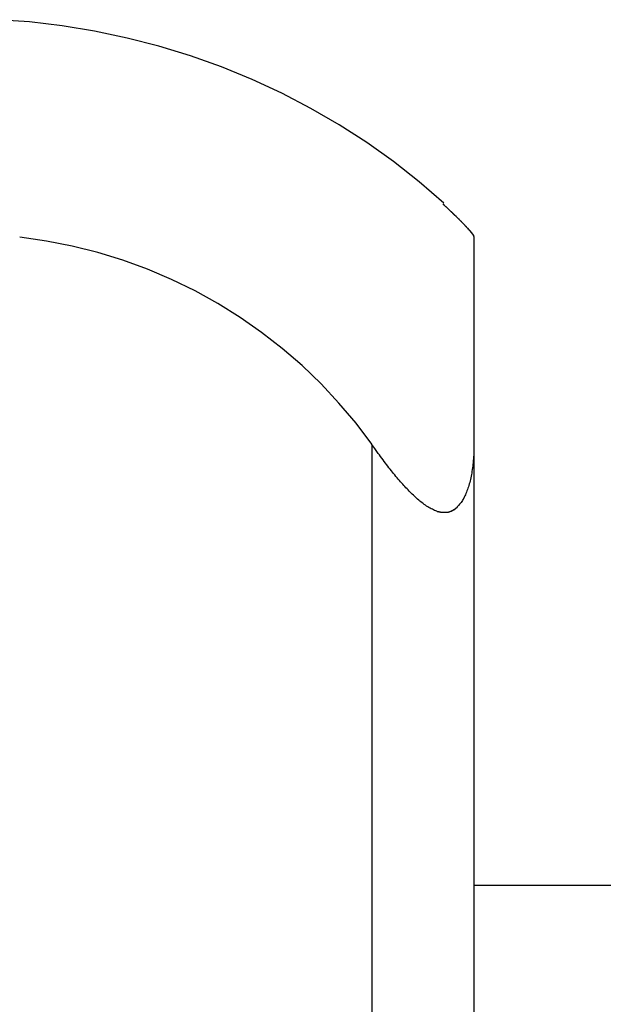
# Model space of a CAD drawing. Extents: x -59 to 59, y -22 to 22.
# Drawn here: x -11 to -10, y 8 to 9 of the extents above; entities that cross this region are included whole.
import ezdxf

# ---------------------------------------------------------------- set-up
doc = ezdxf.new("R2010")
doc.units = 0
doc.layers.get('0').update_dxf_attribs({"linetype": 'CONTINUOUS'})

msp = doc.modelspace()

# ---------------------------------------------------------------- linework, layer by layer
at = {"color": 0}
for points in [[(-10.1212, 9.1209), (-10.1212, 9.1209), (-10.1452, 9.1417), (-10.1703, 9.1615), (-10.1963, 9.1801), (-10.2234, 9.1975), (-10.2511, 9.2134), (-10.2796, 9.2284), (-10.3088, 9.2419), (-10.3388, 9.2542), (-10.369, 9.265), (-10.3999, 9.2745), (-10.4312, 9.2825), (-10.4629, 9.2893), (-10.4947, 9.2945), (-10.5268, 9.2983), (-10.5591, 9.3005)], [(-10.1212, 9.1209), (-10.1212, 9.1209), (-10.1452, 9.1417), (-10.1703, 9.1615), (-10.1963, 9.1801), (-10.2234, 9.1975), (-10.2511, 9.2134), (-10.2796, 9.2284), (-10.3088, 9.2419), (-10.3388, 9.2542), (-10.369, 9.265), (-10.3999, 9.2745), (-10.4312, 9.2825), (-10.4629, 9.2893), (-10.4947, 9.2945), (-10.5268, 9.2983), (-10.5591, 9.3005)], [(-10.1216, 9.1201), (-10.1216, 9.1195)], [(-10.1216, 9.1196), (-10.121, 9.119), (-10.1205, 9.1186), (-10.12, 9.1181), (-10.1194, 9.1176), (-10.1189, 9.1172), (-10.1184, 9.1167), (-10.1179, 9.1161), (-10.1173, 9.1157), (-10.1168, 9.1152), (-10.1163, 9.1147), (-10.1157, 9.1142), (-10.1153, 9.1137), (-10.1147, 9.1132), (-10.1142, 9.1127), (-10.1137, 9.1123), (-10.1132, 9.1118), (-10.1127, 9.1113), (-10.1122, 9.1108), (-10.1116, 9.1103), (-10.1112, 9.1098), (-10.1107, 9.1094), (-10.1102, 9.1089), (-10.1097, 9.1084), (-10.1092, 9.1079), (-10.1087, 9.1075), (-10.1082, 9.107), (-10.1077, 9.1064), (-10.1072, 9.106), (-10.1068, 9.1055), (-10.1063, 9.105), (-10.1058, 9.1046), (-10.1053, 9.1041), (-10.1049, 9.1036), (-10.1044, 9.1032), (-10.104, 9.1027), (-10.1035, 9.1023), (-10.1031, 9.1018), (-10.1026, 9.1013), (-10.1022, 9.1009), (-10.1017, 9.1005), (-10.1013, 9.1), (-10.1009, 9.0995), (-10.1005, 9.0991), (-10.1001, 9.0986), (-10.0997, 9.0983), (-10.0993, 9.0979), (-10.0989, 9.0974), (-10.0985, 9.097), (-10.0981, 9.0966), (-10.0978, 9.0962), (-10.0974, 9.0958), (-10.097, 9.0954), (-10.0967, 9.095), (-10.0964, 9.0946), (-10.0961, 9.0942), (-10.0957, 9.0939), (-10.0954, 9.0935), (-10.0951, 9.0932), (-10.0948, 9.0928), (-10.0946, 9.0925), (-10.0942, 9.0922), (-10.094, 9.0919), (-10.0938, 9.0916), (-10.0935, 9.0912), (-10.0933, 9.091), (-10.0931, 9.0907), (-10.0929, 9.0905), (-10.0927, 9.0902), (-10.0925, 9.09), (-10.0924, 9.0898), (-10.0922, 9.0895), (-10.092, 9.0894), (-10.092, 9.0891), (-10.0919, 9.089), (-10.0918, 9.0888)], [(-10.0919, 9.089), (-10.092, 9.0891), (-10.092, 9.0894), (-10.0922, 9.0895), (-10.0924, 9.0898), (-10.0925, 9.09), (-10.0927, 9.0902), (-10.0929, 9.0905), (-10.0931, 9.0907), (-10.0933, 9.091), (-10.0935, 9.0912), (-10.0938, 9.0916), (-10.094, 9.0919), (-10.0942, 9.0922), (-10.0946, 9.0925), (-10.0948, 9.0928), (-10.0951, 9.0932), (-10.0954, 9.0935), (-10.0957, 9.0939), (-10.0961, 9.0942), (-10.0964, 9.0946), (-10.0967, 9.095), (-10.0971, 9.0954), (-10.0974, 9.0958), (-10.0978, 9.0962), (-10.0981, 9.0966), (-10.0985, 9.097), (-10.0989, 9.0974), (-10.0993, 9.0979), (-10.0997, 9.0983), (-10.1001, 9.0987), (-10.1005, 9.0991), (-10.1009, 9.0996), (-10.1013, 9.1), (-10.1017, 9.1005), (-10.1022, 9.1009), (-10.1026, 9.1013), (-10.1031, 9.1018), (-10.1035, 9.1022), (-10.1039, 9.1027), (-10.1044, 9.1031), (-10.1049, 9.1036), (-10.1053, 9.1041), (-10.1057, 9.1046), (-10.1062, 9.105), (-10.1067, 9.1055), (-10.1072, 9.106), (-10.1077, 9.1064), (-10.1082, 9.1069), (-10.1087, 9.1074), (-10.1091, 9.1079), (-10.1096, 9.1083), (-10.1102, 9.1088), (-10.1106, 9.1093), (-10.1112, 9.1098), (-10.1116, 9.1103), (-10.1121, 9.1108), (-10.1127, 9.1112), (-10.1131, 9.1117), (-10.1137, 9.1123), (-10.1142, 9.1127), (-10.1147, 9.1132), (-10.1153, 9.1137), (-10.1157, 9.1142), (-10.1163, 9.1147), (-10.1168, 9.1152), (-10.1173, 9.1157), (-10.1179, 9.1162), (-10.1184, 9.1167), (-10.1189, 9.1171), (-10.1194, 9.1176), (-10.1204, 9.1185), (-10.1216, 9.1196)], [(-10.1916, 8.8846), (-10.1916, 8.8846), (-10.207, 8.9052), (-10.2237, 8.925), (-10.2412, 8.9438), (-10.2599, 8.9617), (-10.2792, 8.9784), (-10.2994, 8.9942), (-10.3204, 9.0089), (-10.3422, 9.0225), (-10.3644, 9.0348), (-10.3875, 9.0461), (-10.411, 9.056), (-10.4353, 9.065), (-10.4597, 9.0724), (-10.4848, 9.0787), (-10.5101, 9.0836), (-10.536, 9.0874)], [(-10.1916, 8.8846), (-10.1916, 8.8846), (-10.207, 8.9052), (-10.2237, 8.925), (-10.2412, 8.9438), (-10.2599, 8.9617), (-10.2792, 8.9784), (-10.2994, 8.9942), (-10.3204, 9.0089), (-10.3422, 9.0225), (-10.3644, 9.0348), (-10.3875, 9.0461), (-10.411, 9.056), (-10.4353, 9.065), (-10.4597, 9.0724), (-10.4848, 9.0787), (-10.5101, 9.0836), (-10.536, 9.0874)], [(-10.0916, 9.0887), (-10.0916, 9.0887), (-10.0916, 9.0887), (-10.0916, 9.0887), (-10.0916, 9.0887), (-10.0916, 9.0887), (-10.0916, 9.0887), (-10.0916, 9.0887), (-10.0916, 9.0887), (-10.0916, 9.0887), (-10.0916, 9.0887), (-10.0916, 9.0887), (-10.0916, 9.0887), (-10.0916, 9.0887), (-10.0916, 9.0887), (-10.0916, 9.0887), (-10.0916, 9.0887), (-10.0918, 9.0889)], [(-10.0916, 9.0887), (-10.0916, 9.0887), (-10.0916, 9.0887), (-10.0916, 9.0887), (-10.0916, 9.0887), (-10.0916, 9.0887), (-10.0916, 9.0887), (-10.0916, 9.0887), (-10.0916, 9.0887), (-10.0916, 9.0887), (-10.0916, 9.0887), (-10.0916, 9.0887), (-10.0916, 9.0887), (-10.0916, 9.0887), (-10.0916, 9.0887), (-10.0916, 9.0887), (-10.0916, 9.0887), (-10.0918, 9.0889)], [(-10.0916, 9.0886), (-10.0916, 9.0886), (-10.0916, 9.0886), (-10.0916, 9.0886), (-10.0916, 9.0886), (-10.0916, 9.0886), (-10.0916, 9.0886), (-10.0916, 9.0886), (-10.0916, 9.0886), (-10.0916, 9.0886), (-10.0916, 9.0886), (-10.0916, 9.0886), (-10.0916, 9.0886), (-10.0916, 9.0886), (-10.0916, 9.0886), (-10.0916, 9.0886), (-10.0916, 9.0886), (-10.0917, 9.0888)], [(-10.0916, 9.0886), (-10.0916, 9.0886), (-10.0916, 9.0886), (-10.0916, 9.0886), (-10.0916, 9.0886), (-10.0916, 9.0886), (-10.0916, 9.0886), (-10.0916, 9.0886), (-10.0916, 9.0886), (-10.0916, 9.0886), (-10.0916, 9.0886), (-10.0916, 9.0886), (-10.0916, 9.0886), (-10.0916, 9.0886), (-10.0916, 9.0886), (-10.0916, 9.0886), (-10.0916, 9.0886), (-10.0917, 9.0888)], [(-10.0916, 9.0886), (-10.0916, 9.0886), (-10.0916, 9.0886), (-10.0916, 9.0886), (-10.0916, 9.0886), (-10.0916, 9.0886), (-10.0916, 9.0886), (-10.0916, 9.0886), (-10.0916, 9.0886), (-10.0916, 9.0886), (-10.0916, 9.0886), (-10.0916, 9.0886), (-10.0916, 9.0886), (-10.0916, 9.0886), (-10.0916, 9.0886), (-10.0916, 9.0886), (-10.0916, 9.0886), (-10.0917, 9.0888)], [(-10.0916, 9.0886), (-10.0916, 9.0886), (-10.0916, 9.0886), (-10.0916, 9.0886), (-10.0916, 9.0886), (-10.0916, 9.0886), (-10.0916, 9.0886), (-10.0916, 9.0886), (-10.0916, 9.0886), (-10.0916, 9.0886), (-10.0916, 9.0886), (-10.0916, 9.0886), (-10.0916, 9.0886), (-10.0916, 9.0886), (-10.0916, 9.0886), (-10.0916, 9.0886), (-10.0916, 9.0886), (-10.0917, 9.0888)], [(-10.0916, 9.0884), (-10.0916, 9.0884), (-10.0916, 9.0884), (-10.0916, 9.0884), (-10.0916, 9.0884), (-10.0916, 9.0884), (-10.0916, 9.0884), (-10.0916, 9.0884), (-10.0916, 9.0884), (-10.0916, 9.0884), (-10.0916, 9.0884), (-10.0916, 9.0884), (-10.0916, 9.0884), (-10.0916, 9.0884), (-10.0916, 9.0884), (-10.0916, 9.0884), (-10.0916, 9.0884), (-10.0916, 9.0886)], [(-10.0916, 9.0884), (-10.0916, 9.0884), (-10.0916, 9.0884), (-10.0916, 9.0884), (-10.0916, 9.0884), (-10.0916, 9.0884), (-10.0916, 9.0884), (-10.0916, 9.0884), (-10.0916, 9.0884), (-10.0916, 9.0884), (-10.0916, 9.0884), (-10.0916, 9.0884), (-10.0916, 9.0884), (-10.0916, 9.0884), (-10.0916, 9.0884), (-10.0916, 9.0884), (-10.0916, 9.0884), (-10.0916, 9.0886)], [(-10.0916, 9.0885), (-10.0916, 9.0885), (-10.0916, 9.0885), (-10.0916, 9.0885), (-10.0916, 9.0885), (-10.0916, 9.0885), (-10.0916, 9.0885), (-10.0916, 9.0885), (-10.0916, 9.0885), (-10.0916, 9.0885), (-10.0916, 9.0885), (-10.0916, 9.0885), (-10.0916, 9.0885), (-10.0916, 9.0885), (-10.0916, 9.0885), (-10.0916, 9.0885), (-10.0916, 9.0885), (-10.0916, 9.0886)], [(-10.0916, 9.0885), (-10.0916, 9.0885), (-10.0916, 9.0885), (-10.0916, 9.0885), (-10.0916, 9.0885), (-10.0916, 9.0885), (-10.0916, 9.0885), (-10.0916, 9.0885), (-10.0916, 9.0885), (-10.0916, 9.0885), (-10.0916, 9.0885), (-10.0916, 9.0885), (-10.0916, 9.0885), (-10.0916, 9.0885), (-10.0916, 9.0885), (-10.0916, 9.0885), (-10.0916, 9.0885), (-10.0916, 9.0886)], [(-10.0916, 9.0883), (-10.0916, 9.0883), (-10.0916, 9.0883), (-10.0916, 9.0883), (-10.0916, 9.0883), (-10.0916, 9.0883), (-10.0916, 9.0883), (-10.0916, 9.0883), (-10.0916, 9.0883), (-10.0916, 9.0883), (-10.0916, 9.0883), (-10.0916, 9.0883), (-10.0916, 9.0883), (-10.0916, 9.0883), (-10.0916, 9.0883), (-10.0916, 9.0883), (-10.0916, 9.0883), (-10.0916, 9.0885)], [(-10.0916, 9.0883), (-10.0916, 9.0883), (-10.0916, 9.0883), (-10.0916, 9.0883), (-10.0916, 9.0883), (-10.0916, 9.0883), (-10.0916, 9.0883), (-10.0916, 9.0883), (-10.0916, 9.0883), (-10.0916, 9.0883), (-10.0916, 9.0883), (-10.0916, 9.0883), (-10.0916, 9.0883), (-10.0916, 9.0883), (-10.0916, 9.0883), (-10.0916, 9.0883), (-10.0916, 9.0883), (-10.0916, 9.0885)], [(-10.0915, 9.0884), (-10.0915, 9.0884), (-10.0915, 9.0884), (-10.0915, 9.0884), (-10.0915, 9.0884), (-10.0915, 9.0884), (-10.0915, 9.0884), (-10.0915, 9.0884), (-10.0915, 9.0884), (-10.0915, 9.0884), (-10.0915, 9.0884), (-10.0915, 9.0884), (-10.0915, 9.0884), (-10.0915, 9.0884), (-10.0915, 9.0884), (-10.0915, 9.0884), (-10.0915, 9.0884), (-10.0916, 9.0885)], [(-10.0915, 9.0884), (-10.0915, 9.0884), (-10.0915, 9.0884), (-10.0915, 9.0884), (-10.0915, 9.0884), (-10.0915, 9.0884), (-10.0915, 9.0884), (-10.0915, 9.0884), (-10.0915, 9.0884), (-10.0915, 9.0884), (-10.0915, 9.0884), (-10.0915, 9.0884), (-10.0915, 9.0884), (-10.0915, 9.0884), (-10.0915, 9.0884), (-10.0915, 9.0884), (-10.0915, 9.0884), (-10.0916, 9.0885)], [(-10.0916, 9.0883), (-10.0916, 9.0883), (-10.0916, 9.0883), (-10.0916, 9.0883), (-10.0916, 9.0883), (-10.0916, 9.0883), (-10.0916, 9.0883), (-10.0916, 9.0883), (-10.0916, 9.0883), (-10.0916, 9.0883), (-10.0916, 9.0883), (-10.0916, 9.0883), (-10.0916, 9.0883), (-10.0916, 9.0883), (-10.0916, 9.0883), (-10.0916, 9.0883), (-10.0916, 9.0883), (-10.0916, 9.0884)], [(-10.0916, 9.0883), (-10.0916, 9.0883), (-10.0916, 9.0883), (-10.0916, 9.0883), (-10.0916, 9.0883), (-10.0916, 9.0883), (-10.0916, 9.0883), (-10.0916, 9.0883), (-10.0916, 9.0883), (-10.0916, 9.0883), (-10.0916, 9.0883), (-10.0916, 9.0883), (-10.0916, 9.0883), (-10.0916, 9.0883), (-10.0916, 9.0883), (-10.0916, 9.0883), (-10.0916, 9.0883), (-10.0916, 9.0884)], [(-10.0916, 9.0882), (-10.0916, 9.0883)], [(-10.0916, 9.0882), (-10.0916, 8.8842)], [(-10.1916, 8.8842), (-10.1916, 7.4259)], [(-10.1279, 8.819), (-10.129, 8.8194), (-10.1301, 8.8198), (-10.1312, 8.8203), (-10.1323, 8.8209), (-10.1335, 8.8214), (-10.1346, 8.822), (-10.1357, 8.8227), (-10.1368, 8.8233), (-10.1379, 8.824), (-10.1391, 8.8248), (-10.1402, 8.8256), (-10.1413, 8.8264), (-10.1424, 8.8272), (-10.1435, 8.8281), (-10.1446, 8.829), (-10.1456, 8.8298), (-10.1467, 8.8308), (-10.1478, 8.8317), (-10.1488, 8.8327), (-10.1498, 8.8336), (-10.1509, 8.8346), (-10.152, 8.8356), (-10.153, 8.8366), (-10.1539, 8.8376), (-10.155, 8.8386), (-10.1561, 8.8398), (-10.1571, 8.8408), (-10.1581, 8.842), (-10.1592, 8.8431), (-10.1602, 8.8442), (-10.1613, 8.8454), (-10.1624, 8.8467), (-10.1635, 8.8479), (-10.1646, 8.8492), (-10.1657, 8.8505), (-10.1668, 8.8518), (-10.1679, 8.8531), (-10.1691, 8.8545), (-10.1702, 8.8558), (-10.1713, 8.8572), (-10.1724, 8.8586), (-10.1736, 8.8601), (-10.1748, 8.8616), (-10.1759, 8.8631), (-10.1771, 8.8646), (-10.1783, 8.8661), (-10.1794, 8.8676), (-10.1806, 8.8692), (-10.1818, 8.8709), (-10.1831, 8.8725), (-10.1842, 8.8741), (-10.1853, 8.8755), (-10.1867, 8.8774), (-10.1887, 8.8803), (-10.1916, 8.8842)], [(-10.0916, 8.8842), (-10.0916, 8.8822), (-10.0916, 8.8801), (-10.0916, 8.8782), (-10.0917, 8.8762), (-10.0918, 8.8742), (-10.092, 8.8723), (-10.092, 8.8704), (-10.0922, 8.8686), (-10.0924, 8.8668), (-10.0926, 8.8649), (-10.0928, 8.8631), (-10.093, 8.8614), (-10.0932, 8.8598), (-10.0935, 8.858), (-10.0938, 8.8564), (-10.0941, 8.8548), (-10.0944, 8.8532), (-10.0947, 8.8516), (-10.095, 8.8501), (-10.0954, 8.8486), (-10.0957, 8.8472), (-10.0961, 8.8457), (-10.0965, 8.8443), (-10.097, 8.843), (-10.0975, 8.8416), (-10.0979, 8.8402), (-10.0984, 8.839), (-10.0989, 8.8377), (-10.0994, 8.8364), (-10.0999, 8.8352), (-10.1005, 8.834), (-10.1011, 8.8328), (-10.1016, 8.8317), (-10.1023, 8.8306), (-10.1029, 8.8296), (-10.1035, 8.8286), (-10.1042, 8.8276), (-10.105, 8.8267), (-10.1057, 8.8258), (-10.1064, 8.8249), (-10.1071, 8.8242), (-10.1079, 8.8234)], [(-10.0916, 8.8842), (-10.0916, 7.3382)], [(-10.1278, 8.819), (-10.1278, 8.819), (-10.1275, 8.8188), (-10.1275, 8.8188), (-10.1274, 8.8188), (-10.1274, 8.8188), (-10.1271, 8.8188), (-10.1271, 8.8188), (-10.1271, 8.8188), (-10.1271, 8.8188), (-10.1268, 8.8187), (-10.1268, 8.8187), (-10.1268, 8.8187), (-10.1268, 8.8187), (-10.1266, 8.8187), (-10.1266, 8.8187), (-10.1266, 8.8187), (-10.1266, 8.8187)], [(-10.1278, 8.819), (-10.1278, 8.819), (-10.1275, 8.8188), (-10.1275, 8.8188), (-10.1274, 8.8188), (-10.1274, 8.8188), (-10.1271, 8.8188), (-10.1271, 8.8188), (-10.1271, 8.8188), (-10.1271, 8.8188), (-10.1268, 8.8187), (-10.1268, 8.8187), (-10.1268, 8.8187), (-10.1268, 8.8187), (-10.1266, 8.8187), (-10.1266, 8.8187), (-10.1266, 8.8187), (-10.1266, 8.8187)], [(-10.1267, 8.8188), (-10.1267, 8.8188), (-10.1264, 8.8186), (-10.1264, 8.8186), (-10.1264, 8.8186), (-10.1264, 8.8186), (-10.1261, 8.8186), (-10.1261, 8.8186), (-10.1261, 8.8186), (-10.1261, 8.8186), (-10.1258, 8.8185), (-10.1258, 8.8185), (-10.1258, 8.8185), (-10.1258, 8.8185), (-10.1256, 8.8185), (-10.1256, 8.8185), (-10.1256, 8.8185), (-10.1256, 8.8185)], [(-10.1267, 8.8188), (-10.1267, 8.8188), (-10.1264, 8.8186), (-10.1264, 8.8186), (-10.1264, 8.8186), (-10.1264, 8.8186), (-10.1261, 8.8186), (-10.1261, 8.8186), (-10.1261, 8.8186), (-10.1261, 8.8186), (-10.1258, 8.8185), (-10.1258, 8.8185), (-10.1258, 8.8185), (-10.1258, 8.8185), (-10.1256, 8.8185), (-10.1256, 8.8185), (-10.1256, 8.8185), (-10.1256, 8.8185)], [(-10.1257, 8.8186), (-10.1257, 8.8186), (-10.1254, 8.8184), (-10.1254, 8.8184), (-10.1254, 8.8184), (-10.1254, 8.8184), (-10.1251, 8.8184), (-10.1251, 8.8184), (-10.1251, 8.8184), (-10.1251, 8.8184), (-10.1248, 8.8183), (-10.1248, 8.8183), (-10.1248, 8.8183), (-10.1248, 8.8183), (-10.1246, 8.8183), (-10.1246, 8.8183), (-10.1246, 8.8183), (-10.1246, 8.8183)], [(-10.1257, 8.8186), (-10.1257, 8.8186), (-10.1254, 8.8184), (-10.1254, 8.8184), (-10.1254, 8.8184), (-10.1254, 8.8184), (-10.1251, 8.8184), (-10.1251, 8.8184), (-10.1251, 8.8184), (-10.1251, 8.8184), (-10.1248, 8.8183), (-10.1248, 8.8183), (-10.1248, 8.8183), (-10.1248, 8.8183), (-10.1246, 8.8183), (-10.1246, 8.8183), (-10.1246, 8.8183), (-10.1246, 8.8183)], [(-10.1246, 8.8183), (-10.1246, 8.8183), (-10.1243, 8.8181), (-10.1243, 8.8181), (-10.1243, 8.8181), (-10.1243, 8.8181), (-10.124, 8.8181), (-10.124, 8.8181), (-10.124, 8.8181), (-10.124, 8.8181), (-10.1237, 8.8181), (-10.1237, 8.8181), (-10.1237, 8.8181), (-10.1237, 8.8181), (-10.1235, 8.8181), (-10.1235, 8.8181), (-10.1235, 8.8181), (-10.1235, 8.8181)], [(-10.1246, 8.8183), (-10.1246, 8.8183), (-10.1243, 8.8181), (-10.1243, 8.8181), (-10.1243, 8.8181), (-10.1243, 8.8181), (-10.124, 8.8181), (-10.124, 8.8181), (-10.124, 8.8181), (-10.124, 8.8181), (-10.1237, 8.8181), (-10.1237, 8.8181), (-10.1237, 8.8181), (-10.1237, 8.8181), (-10.1235, 8.8181), (-10.1235, 8.8181), (-10.1235, 8.8181), (-10.1235, 8.8181)], [(-10.1235, 8.8181), (-10.1235, 8.8181), (-10.1232, 8.818), (-10.1232, 8.818), (-10.1232, 8.818), (-10.1232, 8.818), (-10.123, 8.818), (-10.123, 8.818), (-10.123, 8.818), (-10.123, 8.818), (-10.1227, 8.818), (-10.1227, 8.818), (-10.1227, 8.818), (-10.1227, 8.818), (-10.1225, 8.818), (-10.1225, 8.818), (-10.1225, 8.818), (-10.1225, 8.818)], [(-10.1235, 8.8181), (-10.1235, 8.8181), (-10.1232, 8.818), (-10.1232, 8.818), (-10.1232, 8.818), (-10.1232, 8.818), (-10.123, 8.818), (-10.123, 8.818), (-10.123, 8.818), (-10.123, 8.818), (-10.1227, 8.818), (-10.1227, 8.818), (-10.1227, 8.818), (-10.1227, 8.818), (-10.1225, 8.818), (-10.1225, 8.818), (-10.1225, 8.818), (-10.1225, 8.818)], [(-10.1225, 8.818), (-10.1225, 8.818), (-10.1222, 8.8179), (-10.1222, 8.8179), (-10.1222, 8.8179), (-10.1222, 8.8179), (-10.122, 8.8179), (-10.122, 8.8179), (-10.122, 8.8179), (-10.122, 8.8179), (-10.1217, 8.8179), (-10.1217, 8.8179), (-10.1217, 8.8179), (-10.1217, 8.8179), (-10.1215, 8.8179), (-10.1215, 8.8179), (-10.1215, 8.8179), (-10.1215, 8.8179)], [(-10.1225, 8.818), (-10.1225, 8.818), (-10.1222, 8.8179), (-10.1222, 8.8179), (-10.1222, 8.8179), (-10.1222, 8.8179), (-10.122, 8.8179), (-10.122, 8.8179), (-10.122, 8.8179), (-10.122, 8.8179), (-10.1217, 8.8179), (-10.1217, 8.8179), (-10.1217, 8.8179), (-10.1217, 8.8179), (-10.1215, 8.8179), (-10.1215, 8.8179), (-10.1215, 8.8179), (-10.1215, 8.8179)], [(-10.1214, 8.8179), (-10.1214, 8.8179), (-10.1211, 8.8179), (-10.1211, 8.8179), (-10.1211, 8.8179), (-10.1211, 8.8179), (-10.1211, 8.8179), (-10.1211, 8.8179), (-10.1211, 8.8179), (-10.1211, 8.8179), (-10.1208, 8.8179), (-10.1208, 8.8179), (-10.1208, 8.8179), (-10.1208, 8.8179), (-10.1208, 8.8179), (-10.1208, 8.8179), (-10.1208, 8.8179), (-10.1208, 8.8179), (-10.1208, 8.8179), (-10.1205, 8.8179), (-10.1205, 8.8179), (-10.1205, 8.8179), (-10.1205, 8.8179), (-10.1205, 8.8179), (-10.1205, 8.8179), (-10.1205, 8.8179), (-10.1205, 8.8179), (-10.1205, 8.8179), (-10.1205, 8.8179), (-10.1205, 8.8179), (-10.1205, 8.8179), (-10.1205, 8.8179), (-10.1205, 8.8179), (-10.1205, 8.8179), (-10.1205, 8.8179)], [(-10.1214, 8.8179), (-10.1214, 8.8179), (-10.1211, 8.8179), (-10.1211, 8.8179), (-10.1211, 8.8179), (-10.1211, 8.8179), (-10.1211, 8.8179), (-10.1211, 8.8179), (-10.1211, 8.8179), (-10.1211, 8.8179), (-10.1208, 8.8179), (-10.1208, 8.8179), (-10.1208, 8.8179), (-10.1208, 8.8179), (-10.1208, 8.8179), (-10.1208, 8.8179), (-10.1208, 8.8179), (-10.1208, 8.8179), (-10.1208, 8.8179), (-10.1205, 8.8179), (-10.1205, 8.8179), (-10.1205, 8.8179), (-10.1205, 8.8179), (-10.1205, 8.8179), (-10.1205, 8.8179), (-10.1205, 8.8179), (-10.1205, 8.8179), (-10.1205, 8.8179), (-10.1205, 8.8179), (-10.1205, 8.8179), (-10.1205, 8.8179), (-10.1205, 8.8179), (-10.1205, 8.8179), (-10.1205, 8.8179), (-10.1205, 8.8179)], [(-10.1205, 8.8179), (-10.1205, 8.8179), (-10.1202, 8.8179), (-10.1202, 8.8179), (-10.1202, 8.8179), (-10.1202, 8.8179), (-10.1199, 8.8179), (-10.1199, 8.8179), (-10.1199, 8.8179), (-10.1199, 8.8179), (-10.1196, 8.8179), (-10.1196, 8.8179), (-10.1196, 8.8179), (-10.1196, 8.8179), (-10.1195, 8.8179), (-10.1195, 8.8179), (-10.1195, 8.8179), (-10.1195, 8.818)], [(-10.1205, 8.8179), (-10.1205, 8.8179), (-10.1202, 8.8179), (-10.1202, 8.8179), (-10.1202, 8.8179), (-10.1202, 8.8179), (-10.1199, 8.8179), (-10.1199, 8.8179), (-10.1199, 8.8179), (-10.1199, 8.8179), (-10.1196, 8.8179), (-10.1196, 8.8179), (-10.1196, 8.8179), (-10.1196, 8.8179), (-10.1195, 8.8179), (-10.1195, 8.8179), (-10.1195, 8.8179), (-10.1195, 8.818)], [(-10.1194, 8.818), (-10.1194, 8.818), (-10.1191, 8.818), (-10.1191, 8.818), (-10.1191, 8.818), (-10.1191, 8.818), (-10.1189, 8.818), (-10.1189, 8.818), (-10.1189, 8.818), (-10.1189, 8.818), (-10.1186, 8.818), (-10.1186, 8.818), (-10.1186, 8.818), (-10.1186, 8.818), (-10.1185, 8.818), (-10.1185, 8.818), (-10.1185, 8.818), (-10.1185, 8.8181)], [(-10.1194, 8.818), (-10.1194, 8.818), (-10.1191, 8.818), (-10.1191, 8.818), (-10.1191, 8.818), (-10.1191, 8.818), (-10.1189, 8.818), (-10.1189, 8.818), (-10.1189, 8.818), (-10.1189, 8.818), (-10.1186, 8.818), (-10.1186, 8.818), (-10.1186, 8.818), (-10.1186, 8.818), (-10.1185, 8.818), (-10.1185, 8.818), (-10.1185, 8.818), (-10.1185, 8.8181)], [(-10.1185, 8.8181), (-10.1185, 8.8181), (-10.1182, 8.8181), (-10.1182, 8.8181), (-10.1182, 8.8181), (-10.1182, 8.8181), (-10.118, 8.8181), (-10.118, 8.8181), (-10.118, 8.8181), (-10.118, 8.8181), (-10.1177, 8.8181), (-10.1177, 8.8181), (-10.1177, 8.8181), (-10.1177, 8.8181), (-10.1176, 8.8181), (-10.1176, 8.8181), (-10.1176, 8.8181), (-10.1176, 8.8182)], [(-10.1185, 8.8181), (-10.1185, 8.8181), (-10.1182, 8.8181), (-10.1182, 8.8181), (-10.1182, 8.8181), (-10.1182, 8.8181), (-10.118, 8.8181), (-10.118, 8.8181), (-10.118, 8.8181), (-10.118, 8.8181), (-10.1177, 8.8181), (-10.1177, 8.8181), (-10.1177, 8.8181), (-10.1177, 8.8181), (-10.1176, 8.8181), (-10.1176, 8.8181), (-10.1176, 8.8181), (-10.1176, 8.8182)], [(-10.1175, 8.8182), (-10.1175, 8.8182), (-10.1172, 8.8182), (-10.1172, 8.8182), (-10.1172, 8.8182), (-10.1172, 8.8182), (-10.117, 8.8182), (-10.117, 8.8182), (-10.117, 8.8182), (-10.117, 8.8182), (-10.1167, 8.8182), (-10.1167, 8.8182), (-10.1167, 8.8182), (-10.1167, 8.8182), (-10.1165, 8.8182), (-10.1165, 8.8182), (-10.1165, 8.8182), (-10.1165, 8.8184)], [(-10.1175, 8.8182), (-10.1175, 8.8182), (-10.1172, 8.8182), (-10.1172, 8.8182), (-10.1172, 8.8182), (-10.1172, 8.8182), (-10.117, 8.8182), (-10.117, 8.8182), (-10.117, 8.8182), (-10.117, 8.8182), (-10.1167, 8.8182), (-10.1167, 8.8182), (-10.1167, 8.8182), (-10.1167, 8.8182), (-10.1165, 8.8182), (-10.1165, 8.8182), (-10.1165, 8.8182), (-10.1165, 8.8184)], [(-10.1165, 8.8184), (-10.1165, 8.8184), (-10.1162, 8.8184), (-10.1162, 8.8184), (-10.1162, 8.8184), (-10.1162, 8.8184), (-10.116, 8.8184), (-10.116, 8.8184), (-10.116, 8.8184), (-10.116, 8.8184), (-10.1157, 8.8184), (-10.1157, 8.8184), (-10.1157, 8.8184), (-10.1157, 8.8184), (-10.1156, 8.8184), (-10.1156, 8.8184), (-10.1156, 8.8184), (-10.1156, 8.8186)], [(-10.1165, 8.8184), (-10.1165, 8.8184), (-10.1162, 8.8184), (-10.1162, 8.8184), (-10.1162, 8.8184), (-10.1162, 8.8184), (-10.116, 8.8184), (-10.116, 8.8184), (-10.116, 8.8184), (-10.116, 8.8184), (-10.1157, 8.8184), (-10.1157, 8.8184), (-10.1157, 8.8184), (-10.1157, 8.8184), (-10.1156, 8.8184), (-10.1156, 8.8184), (-10.1156, 8.8184), (-10.1156, 8.8186)], [(-10.1156, 8.8187), (-10.1156, 8.8187), (-10.1153, 8.8187), (-10.1153, 8.8187), (-10.1153, 8.8187), (-10.1153, 8.8187), (-10.115, 8.8187), (-10.115, 8.8187), (-10.115, 8.8187), (-10.115, 8.8188), (-10.1147, 8.8188), (-10.1147, 8.8188), (-10.1147, 8.8188), (-10.1147, 8.8188), (-10.1147, 8.8188), (-10.1147, 8.8188), (-10.1147, 8.8188), (-10.1147, 8.819)], [(-10.1156, 8.8187), (-10.1156, 8.8187), (-10.1153, 8.8187), (-10.1153, 8.8187), (-10.1153, 8.8187), (-10.1153, 8.8187), (-10.115, 8.8187), (-10.115, 8.8187), (-10.115, 8.8187), (-10.115, 8.8188), (-10.1147, 8.8188), (-10.1147, 8.8188), (-10.1147, 8.8188), (-10.1147, 8.8188), (-10.1147, 8.8188), (-10.1147, 8.8188), (-10.1147, 8.8188), (-10.1147, 8.819)], [(-10.1146, 8.819), (-10.1146, 8.819), (-10.1143, 8.819), (-10.1143, 8.819), (-10.1143, 8.819), (-10.1143, 8.819), (-10.1141, 8.819), (-10.1141, 8.819), (-10.1141, 8.819), (-10.1141, 8.8192), (-10.1138, 8.8192), (-10.1138, 8.8192), (-10.1138, 8.8192), (-10.1138, 8.8192), (-10.1137, 8.8192), (-10.1137, 8.8192), (-10.1137, 8.8192), (-10.1137, 8.8194)], [(-10.1146, 8.819), (-10.1146, 8.819), (-10.1143, 8.819), (-10.1143, 8.819), (-10.1143, 8.819), (-10.1143, 8.819), (-10.1141, 8.819), (-10.1141, 8.819), (-10.1141, 8.819), (-10.1141, 8.8192), (-10.1138, 8.8192), (-10.1138, 8.8192), (-10.1138, 8.8192), (-10.1138, 8.8192), (-10.1137, 8.8192), (-10.1137, 8.8192), (-10.1137, 8.8192), (-10.1137, 8.8194)], [(-10.1137, 8.8194), (-10.1137, 8.8194), (-10.1134, 8.8194), (-10.1134, 8.8194), (-10.1134, 8.8194), (-10.1134, 8.8194), (-10.1132, 8.8194), (-10.1132, 8.8194), (-10.1132, 8.8194), (-10.1132, 8.8196), (-10.1129, 8.8196), (-10.1129, 8.8196), (-10.1129, 8.8196), (-10.1129, 8.8196), (-10.1128, 8.8196), (-10.1128, 8.8196), (-10.1128, 8.8196), (-10.1128, 8.8198)], [(-10.1137, 8.8194), (-10.1137, 8.8194), (-10.1134, 8.8194), (-10.1134, 8.8194), (-10.1134, 8.8194), (-10.1134, 8.8194), (-10.1132, 8.8194), (-10.1132, 8.8194), (-10.1132, 8.8194), (-10.1132, 8.8196), (-10.1129, 8.8196), (-10.1129, 8.8196), (-10.1129, 8.8196), (-10.1129, 8.8196), (-10.1128, 8.8196), (-10.1128, 8.8196), (-10.1128, 8.8196), (-10.1128, 8.8198)], [(-10.1128, 8.8198), (-10.1128, 8.8198), (-10.1125, 8.8198), (-10.1125, 8.8198), (-10.1125, 8.8198), (-10.1125, 8.8198), (-10.1123, 8.8198), (-10.1123, 8.8198), (-10.1123, 8.8198), (-10.1123, 8.82), (-10.112, 8.82), (-10.112, 8.82), (-10.112, 8.82), (-10.112, 8.82), (-10.112, 8.82), (-10.112, 8.82), (-10.112, 8.82), (-10.112, 8.8203)], [(-10.1128, 8.8198), (-10.1128, 8.8198), (-10.1125, 8.8198), (-10.1125, 8.8198), (-10.1125, 8.8198), (-10.1125, 8.8198), (-10.1123, 8.8198), (-10.1123, 8.8198), (-10.1123, 8.8198), (-10.1123, 8.82), (-10.112, 8.82), (-10.112, 8.82), (-10.112, 8.82), (-10.112, 8.82), (-10.112, 8.82), (-10.112, 8.82), (-10.112, 8.82), (-10.112, 8.8203)], [(-10.112, 8.8203), (-10.112, 8.8203), (-10.1117, 8.8203), (-10.1117, 8.8203), (-10.1117, 8.8203), (-10.1117, 8.8203), (-10.1114, 8.8203), (-10.1114, 8.8203), (-10.1114, 8.8203), (-10.1114, 8.8205), (-10.1111, 8.8205), (-10.1111, 8.8205), (-10.1111, 8.8205), (-10.1111, 8.8206), (-10.1111, 8.8206), (-10.1111, 8.8206), (-10.1111, 8.8206), (-10.1111, 8.8209)], [(-10.112, 8.8203), (-10.112, 8.8203), (-10.1117, 8.8203), (-10.1117, 8.8203), (-10.1117, 8.8203), (-10.1117, 8.8203), (-10.1114, 8.8203), (-10.1114, 8.8203), (-10.1114, 8.8203), (-10.1114, 8.8205), (-10.1111, 8.8205), (-10.1111, 8.8205), (-10.1111, 8.8205), (-10.1111, 8.8206), (-10.1111, 8.8206), (-10.1111, 8.8206), (-10.1111, 8.8206), (-10.1111, 8.8209)], [(-10.1111, 8.8208), (-10.1111, 8.8208), (-10.1108, 8.8208), (-10.1108, 8.8208), (-10.1108, 8.8208), (-10.1108, 8.8208), (-10.1106, 8.8208), (-10.1106, 8.8208), (-10.1106, 8.8208), (-10.1106, 8.8211), (-10.1103, 8.8211), (-10.1103, 8.8211), (-10.1103, 8.8211), (-10.1103, 8.8211), (-10.1102, 8.8211), (-10.1102, 8.8211), (-10.1102, 8.8211), (-10.1102, 8.8214)], [(-10.1111, 8.8208), (-10.1111, 8.8208), (-10.1108, 8.8208), (-10.1108, 8.8208), (-10.1108, 8.8208), (-10.1108, 8.8208), (-10.1106, 8.8208), (-10.1106, 8.8208), (-10.1106, 8.8208), (-10.1106, 8.8211), (-10.1103, 8.8211), (-10.1103, 8.8211), (-10.1103, 8.8211), (-10.1103, 8.8211), (-10.1102, 8.8211), (-10.1102, 8.8211), (-10.1102, 8.8211), (-10.1102, 8.8214)], [(-10.1102, 8.8214), (-10.1102, 8.8214), (-10.1099, 8.8214), (-10.1099, 8.8214), (-10.1099, 8.8214), (-10.1099, 8.8214), (-10.1097, 8.8214), (-10.1097, 8.8214), (-10.1097, 8.8214), (-10.1097, 8.8216), (-10.1094, 8.8216), (-10.1094, 8.8216), (-10.1094, 8.8216), (-10.1094, 8.8218), (-10.1094, 8.8218), (-10.1094, 8.8218), (-10.1094, 8.8218), (-10.1094, 8.822)], [(-10.1102, 8.8214), (-10.1102, 8.8214), (-10.1099, 8.8214), (-10.1099, 8.8214), (-10.1099, 8.8214), (-10.1099, 8.8214), (-10.1097, 8.8214), (-10.1097, 8.8214), (-10.1097, 8.8214), (-10.1097, 8.8216), (-10.1094, 8.8216), (-10.1094, 8.8216), (-10.1094, 8.8216), (-10.1094, 8.8218), (-10.1094, 8.8218), (-10.1094, 8.8218), (-10.1094, 8.8218), (-10.1094, 8.822)], [(-10.1094, 8.822), (-10.1094, 8.822), (-10.1091, 8.822), (-10.1091, 8.822), (-10.1091, 8.822), (-10.1091, 8.822), (-10.1089, 8.822), (-10.1089, 8.822), (-10.1089, 8.822), (-10.1089, 8.8222), (-10.1086, 8.8222), (-10.1086, 8.8222), (-10.1086, 8.8222), (-10.1086, 8.8224), (-10.1086, 8.8224), (-10.1086, 8.8224), (-10.1086, 8.8224), (-10.1086, 8.8227)], [(-10.1094, 8.822), (-10.1094, 8.822), (-10.1091, 8.822), (-10.1091, 8.822), (-10.1091, 8.822), (-10.1091, 8.822), (-10.1089, 8.822), (-10.1089, 8.822), (-10.1089, 8.822), (-10.1089, 8.8222), (-10.1086, 8.8222), (-10.1086, 8.8222), (-10.1086, 8.8222), (-10.1086, 8.8224), (-10.1086, 8.8224), (-10.1086, 8.8224), (-10.1086, 8.8224), (-10.1086, 8.8227)], [(-10.1086, 8.8227), (-10.1086, 8.8227), (-10.1083, 8.8227), (-10.1083, 8.8227), (-10.1083, 8.8227), (-10.1083, 8.8227), (-10.1081, 8.8227), (-10.1081, 8.8227), (-10.1081, 8.8227), (-10.1081, 8.8229), (-10.1078, 8.8229), (-10.1078, 8.8229), (-10.1078, 8.8229), (-10.1078, 8.8232), (-10.1078, 8.8232), (-10.1078, 8.8232), (-10.1078, 8.8232), (-10.1078, 8.8235)], [(-10.1086, 8.8227), (-10.1086, 8.8227), (-10.1083, 8.8227), (-10.1083, 8.8227), (-10.1083, 8.8227), (-10.1083, 8.8227), (-10.1081, 8.8227), (-10.1081, 8.8227), (-10.1081, 8.8227), (-10.1081, 8.8229), (-10.1078, 8.8229), (-10.1078, 8.8229), (-10.1078, 8.8229), (-10.1078, 8.8232), (-10.1078, 8.8232), (-10.1078, 8.8232), (-10.1078, 8.8232), (-10.1078, 8.8235)], [(-10.0916, 8.4528), (-9.4916, 8.4528)]]:
    msp.add_lwpolyline(points, dxfattribs=at)

doc.saveas('drawing.dxf')
